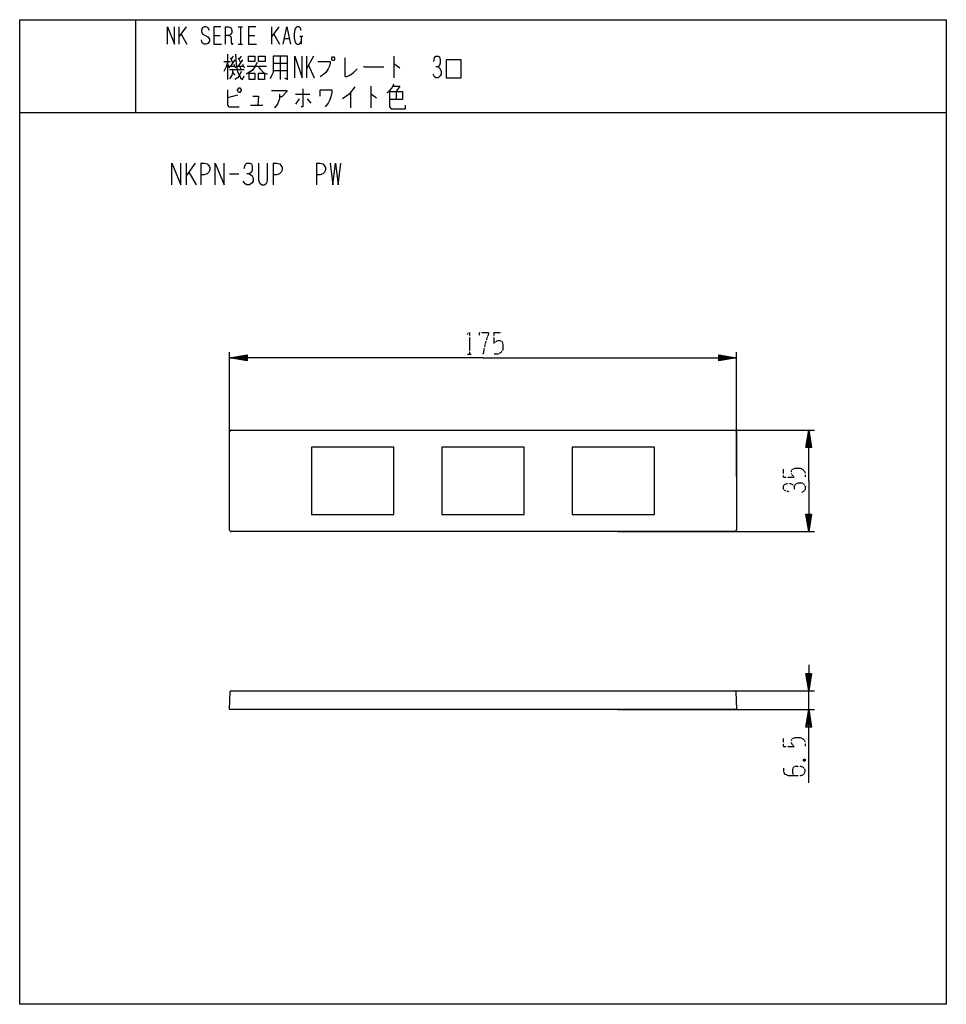
# Model space of a CAD drawing. Extents: x 10 to 330, y 10 to 350.
import ezdxf

# ---------------------------------------------------------------- set-up
doc = ezdxf.new("R2010")
doc.units = 0
doc.linetypes.add('DOT2', pattern=[0.125, 0, -0.125])
doc.layers.add('1', color=7, linetype='CONTINUOUS')

msp = doc.modelspace()

# ---------------------------------------------------------------- linework, layer by layer
at = {"layer": '1', "color": 5, "linetype": 'CONTINUOUS'}
for p, q in [((50, 350), (50, 318)), ((50, 350), (50, 318)), ((65, 347.532819), (65, 341.532819)), ((67.5, 347.532819), (65, 344.032819)), ((81, 347.532819), (81, 341.532819)), ((85.5, 347.532819), (87, 347.532819)), ((86.25, 347.532819), (86.25, 341.532819)), ((97, 347.532819), (97, 341.532819)), ((99.5, 347.532819), (97, 344.032819)), ((65.75, 345.032819), (67.75, 341.532819)), ((77, 344.532819), (79.25, 344.532819)), ((89, 344.532819), (91.25, 344.532819)), ((97.75, 345.032819), (99.75, 341.532819)), ((101.5, 343.532819), (103, 343.532819)), ((106.75, 344.282819), (107.75, 344.282819)), ((107.25, 344.282819), (107.25, 341.532819)), ((85.5, 341.532819), (87, 341.532819)), ((81.75, 338.057819), (81.75, 329.307819)), ((82.75, 336.807819), (83.5, 335.245319)), ((83.75, 337.432819), (83, 336.495319)), ((85.5, 336.807819), (86.25, 335.245319)), ((86.5, 337.432819), (85.75, 336.495319)), ((100, 337.432819), (100, 329.307819)), ((109, 337.432819), (109, 329.932819)), ((111.5, 337.432819), (109, 333.057819)), ((139.25, 337.432819), (139.25, 329.932819)), ((80.5, 335.557819), (82.75, 335.557819)), ((81.75, 334.620319), (82.5, 333.370319)), ((82.5, 333.995319), (84.25, 333.995319)), ((84.25, 336.182819), (82.75, 333.995319)), ((84, 334.620319), (84.5, 333.370319)), ((85.25, 333.995319), (87.25, 333.995319)), ((87, 336.182819), (85.5, 333.995319)), ((86, 333.682819), (86.5, 332.745319)), ((87, 334.620319), (87.5, 333.370319)), ((88.5, 333.995319), (95.25, 333.995319)), ((97.5, 334.932819), (102.5, 334.932819)), ((109.75, 334.307819), (111.75, 329.932819)), ((82.5, 332.745319), (87.5, 332.745319)), ((83.5, 331.807819), (84.25, 330.870319)), ((97.5, 332.432819), (102.5, 332.432819)), ((131.25, 327.082819), (131.25, 319.582819)), ((85.25, 323.957819), (81.75, 323.020319)), ((105.25, 324.270319), (110.25, 324.270319)), ((124.25, 324.895319), (124.25, 319.582819)), ((140, 325.207819), (140, 322.395319)), ((89.75, 320.520319), (94, 320.520319)), ((106.5, 322.707819), (105.25, 320.832819)), ((109.25, 322.707819), (110.5, 321.145319)), ((10, 318), (330, 318)), ((10, 318), (330, 318)), ((67.5, 300.5), (67.5, 293)), ((70.625, 300.5), (67.5, 296.125)), ((72.5, 300.5), (72.5, 293)), ((97.5, 300.5), (97.5, 293)), ((112.5, 300.5), (112.5, 293)), ((68.4375, 297.375), (70.9375, 293)), ((82.5, 296.75), (85.625, 296.75)), ((82.5, 192.25), (82.5, 235.25)), ((257.5, 192.25), (257.5, 235.25)), ((88.5, 232.5), (82.5, 233.25)), ((251.5, 234), (257.5, 233.25)), ((82.5, 173.75), (82.5, 207.75)), ((83, 208.25), (257, 208.25)), ((216.5, 208.25), (284.5, 208.25)), ((257.5, 207.75), (257.5, 173.75)), ((281.75, 202.25), (282.5, 208.25)), ((283.25, 179.25), (282.5, 173.25)), ((257, 173.25), (83, 173.25)), ((216.5, 173.25), (284.5, 173.25)), ((283.25, 124.25), (282.5, 118.25)), ((83.016692, 118.25), (256.983308, 118.25)), ((216.5, 118.25), (284.5, 118.25)), ((282.5, 111.75), (282.5, 118.25)), ((216.5, 111.75), (284.5, 111.75))]:
    msp.add_line(p, q, dxfattribs=at)
at = {"layer": '1', "color": 5, "linetype": 'DOT2'}
for p, q in [((173.75, 242), (176.5625, 242)), ((164.6875, 234.5), (165.9375, 234.5)), ((273.75, 192), (273.75, 194.8125)), ((273.75, 99.000972), (273.75, 101.813472)), ((280.625, 94.625972), (281.25, 94.000972))]:
    msp.add_line(p, q, dxfattribs=at)
at = {"layer": '1', "color": 5, "linetype": 'CONTINUOUS'}
for points in [[(10, 10), (10, 350), (330, 350), (330, 10), (10, 10)], [(10, 10), (10, 350), (330, 350), (330, 10), (10, 10)], [(89, 337.432819), (91.25, 337.432819), (91.25, 335.557819), (89, 335.557819), (89, 337.432819)], [(92.5, 337.432819), (94.75, 337.432819), (94.75, 335.557819), (92.5, 335.557819), (92.5, 337.432819)], [(118, 337.120319), (118.5, 337.120319), (118.75, 336.807819), (118.75, 336.182819), (118.5, 335.870319), (118, 335.870319), (117.75, 336.182819), (117.75, 336.807819), (118, 337.120319)], [(157.25, 329.932819), (162.5, 329.932819), (162.5, 336.182819), (157.25, 336.182819), (157.25, 329.932819)], [(89.25, 331.495319), (91.25, 331.495319), (91.25, 329.307819), (89.25, 329.307819), (89.25, 331.495319)], [(92.5, 331.495319), (94.5, 331.495319), (94.5, 329.307819), (92.5, 329.307819), (92.5, 331.495319)], [(85.25, 325.832819), (85.75, 326.457819), (86, 326.457819), (86.5, 325.832819), (86.5, 325.520319), (86, 324.895319), (85.75, 324.895319), (85.25, 325.520319), (85.25, 325.832819)], [(110.75, 179.15), (139.25, 179.15), (139.25, 202.35), (110.75, 202.35)], [(155.75, 179.15), (184.25, 179.15), (184.25, 202.35), (155.75, 202.35)], [(200.75, 179.15), (229.25, 179.15), (229.25, 202.35), (200.75, 202.35)]]:
    msp.add_lwpolyline(points, close=True, dxfattribs=at)
for points in [[(61, 341.532819), (61, 347.532819), (63.5, 341.532819), (63.5, 347.532819)], [(75.5, 346.282819), (75, 347.282819), (74.25, 347.532819), (73.75, 347.532819), (73.25, 347.282819), (72.75, 346.532819), (72.75, 345.782819), (73.25, 345.032819), (75, 344.032819), (75.5, 343.282819), (75.5, 342.532819), (75, 341.782819), (74.25, 341.532819), (73.75, 341.532819), (73, 342.032819), (72.75, 343.032819)], [(79.5, 347.532819), (77, 347.532819), (77, 341.532819), (79.75, 341.532819)], [(81, 347.532819), (82, 347.532819), (82.75, 347.282819), (83, 347.032819), (83.25, 346.282819), (83.25, 345.532819), (83, 345.032819), (82.25, 344.532819), (81, 344.532819)], [(91.5, 347.532819), (89, 347.532819), (89, 341.532819), (91.75, 341.532819)], [(101, 341.532819), (102.25, 347.532819), (103.5, 341.532819)], [(107.25, 346.282819), (107, 347.032819), (106.5, 347.532819), (105.75, 347.532819), (105.25, 347.032819), (105, 346.532819), (104.75, 345.282819), (104.75, 343.782819), (105, 342.532819), (105.25, 342.032819), (105.75, 341.532819), (106.5, 341.532819), (107, 342.032819), (107.25, 342.532819)], [(82.25, 344.532819), (82.75, 344.282819), (83, 343.782819), (83, 342.032819), (83.25, 341.532819), (83.5, 341.532819), (83.75, 342.032819)], [(84.5, 338.057819), (84.75, 334.620319), (85.25, 332.120319), (86.25, 329.932819), (87, 329.307819), (87.5, 330.557819)], [(97.5, 337.432819), (97.5, 331.807819), (97, 330.557819), (96.5, 329.620319)], [(101.5, 329.932819), (102.5, 329.307819), (102.5, 337.432819), (97.5, 337.432819)], [(105, 329.932819), (105, 337.432819), (107.5, 329.932819), (107.5, 337.432819)], [(122.25, 336.807819), (122.25, 330.557819), (122.75, 330.245319), (124, 330.870319), (125.25, 331.807819), (126.5, 333.057819)], [(153, 335.557819), (153.25, 336.807819), (153.75, 337.432819), (154.5, 337.432819), (155, 337.120319), (155.25, 336.182819), (155.25, 334.932819), (155, 334.307819), (154.5, 333.682819), (153.75, 333.682819)], [(81.75, 335.557819), (81.25, 333.682819), (80.5, 332.120319)], [(92, 335.245319), (91.25, 333.682819), (90.25, 332.432819), (88.25, 331.182819)], [(92.25, 333.995319), (93, 333.057819), (94.25, 331.807819), (95.5, 331.182819)], [(113, 335.557819), (117.25, 335.557819), (117.25, 334.932819), (117, 333.995319), (116.5, 333.057819), (115.75, 331.807819), (115, 331.182819), (113.75, 330.245319)], [(128.75, 333.995319), (129, 333.682819), (135.75, 333.682819)], [(139.25, 334.620319), (139.5, 334.620319), (141.25, 333.370319)], [(154.5, 333.682819), (155.25, 333.057819), (155.5, 332.120319), (155.5, 331.182819), (155.25, 330.557819), (154.5, 329.932819), (153.75, 329.932819), (153.25, 330.245319), (152.75, 331.182819)], [(83.5, 332.745319), (83.5, 331.807819), (83.25, 330.870319), (82.5, 329.620319)], [(86.5, 332.120319), (85.75, 330.557819), (85.25, 329.932819), (84.25, 329.307819)], [(125.75, 326.770319), (123.75, 324.270319), (121.5, 322.707819)], [(139.25, 327.707819), (138.5, 326.457819), (137.75, 325.520319), (136.75, 324.582819)], [(139, 327.082819), (141.25, 327.082819), (140, 325.207819)], [(81.75, 325.832819), (81.75, 320.520319), (82.25, 319.895319), (85.75, 319.895319)], [(90.5, 323.645319), (92.5, 323.645319), (92.25, 320.520319)], [(97, 325.520319), (102.25, 325.520319), (102.25, 325.207819), (100.5, 323.332819), (99.75, 323.332819)], [(99.75, 324.270319), (99.75, 322.707819), (99, 320.832819), (98, 319.582819)], [(107.75, 326.145319), (107.75, 319.895319), (107.25, 319.895319)], [(113.75, 323.645319), (113.75, 325.832819), (117.75, 325.832819), (117.75, 324.895319), (117.5, 323.332819), (117, 322.082819), (116.5, 321.145319), (115.5, 319.895319)], [(131.25, 324.270319), (131.5, 324.270319), (133.25, 323.020319)], [(137.75, 325.207819), (142.25, 325.207819), (142.25, 322.395319), (137.75, 322.395319)], [(137.75, 325.207819), (137.75, 319.895319), (138.25, 319.270319), (143.25, 319.270319), (143.25, 320.520319)], [(62.5, 293), (62.5, 300.5), (65.625, 293), (65.625, 300.5)], [(72.5, 300.5), (73.75, 300.5), (74.6875, 300.1875), (75.3125, 299.5625), (75.625, 298.9375), (75.625, 298), (75.3125, 297.375), (74.6875, 296.75), (73.75, 296.4375), (72.5, 296.4375)], [(77.5, 293), (77.5, 300.5), (80.625, 293), (80.625, 300.5)], [(87.5, 298.625), (87.8125, 299.875), (88.4375, 300.5), (89.375, 300.5), (90, 300.1875), (90.3125, 299.25), (90.3125, 298), (90, 297.375), (89.375, 296.75), (88.4375, 296.75)], [(92.5, 300.5), (92.5, 294.5625), (92.8125, 293.625), (93.125, 293.3125), (93.75, 293), (94.375, 293), (95, 293.3125), (95.3125, 293.625), (95.625, 294.5625), (95.625, 300.5)], [(97.5, 300.5), (98.75, 300.5), (99.6875, 300.1875), (100.3125, 299.5625), (100.625, 298.9375), (100.625, 298), (100.3125, 297.375), (99.6875, 296.75), (98.75, 296.4375), (97.5, 296.4375)], [(112.5, 300.5), (113.75, 300.5), (114.6875, 300.1875), (115.3125, 299.5625), (115.625, 298.9375), (115.625, 298), (115.3125, 297.375), (114.6875, 296.75), (113.75, 296.4375), (112.5, 296.4375)], [(117.1875, 300.5), (118.125, 293), (119.0625, 300.5), (120, 293), (120.9375, 300.5)], [(89.375, 296.75), (90.3125, 296.125), (90.625, 295.1875), (90.625, 294.25), (90.3125, 293.625), (89.375, 293), (88.4375, 293), (87.8125, 293.3125), (87.1875, 294.25)], [(170, 233.25), (82.5, 233.25), (88.5, 234.25), (88.5, 232.25), (82.5, 233.25), (88.5, 233.75), (88.5, 232.75), (82.5, 233.25), (88.5, 234)], [(88.5, 233.5), (82.5, 233.25), (88.5, 233)], [(170, 233.25), (257.5, 233.25), (251.5, 232.25), (251.5, 234.25), (257.5, 233.25), (251.5, 232.75), (251.5, 233.75), (257.5, 233.25), (251.5, 232.5)], [(251.5, 233), (257.5, 233.25), (251.5, 233.5)], [(282.5, 190.75), (282.5, 208.25), (283.5, 202.25), (281.5, 202.25), (282.5, 208.25), (283, 202.25), (282, 202.25), (282.5, 208.25), (283.25, 202.25)], [(282.75, 202.25), (282.5, 208.25), (282.25, 202.25)], [(282.5, 190.75), (282.5, 173.25), (281.5, 179.25), (283.5, 179.25), (282.5, 173.25), (282, 179.25), (283, 179.25), (282.5, 173.25), (281.75, 179.25)], [(282.25, 179.25), (282.5, 173.25), (282.75, 179.25)], [(282.5, 127.25), (282.5, 118.25), (281.5, 124.25), (283.5, 124.25), (282.5, 118.25), (282, 124.25), (283, 124.25), (282.5, 118.25), (281.75, 124.25)], [(282.25, 124.25), (282.5, 118.25), (282.75, 124.25)], [(257.283126, 117.96047), (257.5, 111.75), (82.5, 111.75), (82.716874, 117.96047)], [(282.5, 86.500972), (282.5, 111.75), (283.5, 105.75), (281.5, 105.75), (282.5, 111.75), (283, 105.75), (282, 105.75), (282.5, 111.75)]]:
    msp.add_lwpolyline(points, dxfattribs=at)
at = {"layer": '1', "color": 5, "linetype": 'DOT2'}
for points in [[(164.375, 241.375), (165.3125, 242), (165.3125, 234.5)], [(168.75, 241.0625), (168.75, 242), (171.875, 242), (171.875, 241.375), (171.25, 239.8125), (170.625, 237.625), (170, 234.5)], [(173.75, 242), (173.75, 238.25), (174.375, 238.875), (175, 239.1875), (175.9375, 239.1875), (176.5625, 238.875), (176.875, 237.9375), (176.875, 236.0625), (176.25, 235.125), (175.3125, 234.5), (173.75, 234.5)], [(273.75, 192), (277.5, 192), (276.875, 192.625), (276.5625, 193.25), (276.5625, 194.1875), (276.875, 194.8125), (277.8125, 195.125), (279.6875, 195.125), (280.625, 194.5), (281.25, 193.5625), (281.25, 192)], [(275.625, 187), (274.375, 187.3125), (273.75, 187.9375), (273.75, 188.875), (274.0625, 189.5), (275, 189.8125), (276.25, 189.8125), (276.875, 189.5), (277.5, 188.875), (277.5, 187.9375)], [(277.5, 188.875), (278.125, 189.8125), (279.0625, 190.125), (280, 190.125), (280.625, 189.8125), (281.25, 188.875), (281.25, 187.9375), (280.9375, 187.3125), (280, 186.6875)], [(273.75, 99.000972), (277.5, 99.000972), (276.875, 99.625972), (276.5625, 100.250972), (276.5625, 101.188472), (276.875, 101.813472), (277.8125, 102.125972), (279.6875, 102.125972), (280.625, 101.500972), (281.25, 100.563472), (281.25, 99.000972)], [(273.75, 91.500972), (273.75, 90.563472), (274.0625, 89.625972), (275.3125, 89.000972), (279.6875, 89.000972), (280.625, 89.313472), (280.9375, 89.625972), (281.25, 90.250972), (281.25, 90.875972), (280.9375, 91.500972), (280.625, 91.813472), (279.6875, 92.125972), (277.8125, 92.125972), (277.1875, 91.813472), (276.875, 91.188472), (276.875, 89.938472), (277.1875, 89.000972)], [(280.625, 94.000972), (281.25, 94.625972), (281.25, 94.000972), (280.625, 94.000972), (280.625, 94.625972), (281.25, 94.625972)]]:
    msp.add_lwpolyline(points, dxfattribs=at)
at = {"layer": '1', "color": 5, "linetype": 'CONTINUOUS'}
for centre, radius, start, end in [((83, 207.75), 0.5, 89.999999, 179.999998), ((257, 207.75), 0.5, 0, 89.999999), ((83, 173.75), 0.5, 179.999998, -89.999999), ((257, 173.75), 0.5, -89.999999, 0), ((83.016692, 117.95), 0.3, 89.999999, 177.999998), ((256.983308, 117.95), 0.3, 2, 89.999999)]:
    msp.add_arc(centre, radius, start, end, dxfattribs=at)

doc.saveas('drawing.dxf')
